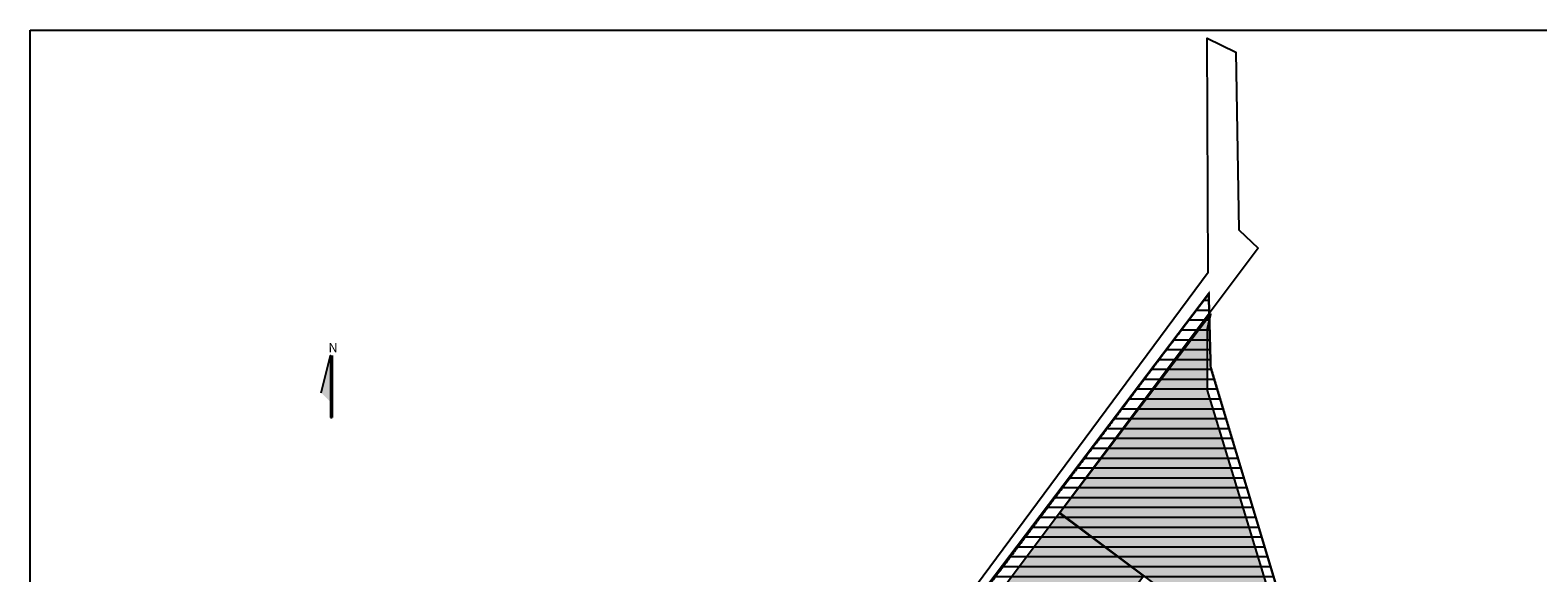
# Model space of a CAD drawing. Units: metres. Extents: x 548002 to 553880, y 6581924 to 6584298.
# Drawn here: x 548002 to 548974, y 6583949 to 6584298 of the extents above; entities that cross this region are included whole.
import ezdxf

# ---------------------------------------------------------------- set-up
doc = ezdxf.new("R2010")
doc.units = ezdxf.units.M
doc.header["$LTSCALE"] = 3
doc.linetypes.add('DASHED', pattern=[0.75, 0.5, -0.25])
doc.linetypes.add('KATASTRIPIIR', pattern=[7, 4, -1, 1, -1])
for name, color, linetype, true_color in [('0_Tingmargid', 7, 'Continuous', 0x000000), ('1_Leppemargid', 7, 'Continuous', 0x000000), ('Lähiala detailplaneeringud', 7, 'DASHED', 0x105689), ('maakasutus', 7, 'Continuous', 0x000000)]:
    doc.layers.add(name, color=color, linetype=linetype, true_color=true_color)
doc.layers.add('PIIR', color=240, linetype='KATASTRIPIIR', lineweight=13, true_color=0xff003f)
picture_1 = doc.add_image_def('image1.jpg', size_in_pixel=(1092, 714))

# ---------------------------------------------------------------- blocks, each defined once
blk = doc.blocks.new('A$C1647ac76')
at = {"layer": '1_Leppemargid', "ltscale": 50}
h = blk.add_hatch(color=256, dxfattribs=at)
h.dxf.hatch_style = 1
h.paths.add_polyline_path([(3, 20), (0, 8), (3, 5)])
for points in [[(0, 8), (3, 20), (3, 0)], [(3.5, 20), (3.5, 0)], [(3, 0), (3.5, 0)]]:
    blk.add_lwpolyline(points, dxfattribs=at)
at = {"layer": '1_Leppemargid', "ltscale": 50, "insert": (2.35, 24.05), "char_height": 3, "attachment_point": 1}
blk.add_mtext_dynamic_manual_height_columns('{\\fArial Narrow|b0|i0|c186|p34;N}', width=0.4901, gutter_width=1, heights=[0], dxfattribs=at)

msp = doc.modelspace()

# ---------------------------------------------------------------- hatches: boundary and pattern name
at = {"layer": '0_Tingmargid', "true_color": 0x58ba48, "transparency": 33554559}
h = msp.add_hatch(color=85, dxfattribs=at)
h.dxf.hatch_style = 1
h.paths.add_polyline_path([(548665.99, 6583987.51), (548739.48, 6583932.5), (548744.47, 6583899.52), (548713.02, 6583855.03), (548845.85, 6583778.93), (548845.23, 6583790.77), (548761.27, 6584066.45), (548761.27, 6584106.27), (548763.34, 6584115.46)])
at = {"layer": 'maakasutus', "transparency": 33554687}
h = msp.add_hatch(dxfattribs=at)
h.set_pattern_fill('LINE', color=5, scale=2, style=0)
h.paths.add_polyline_path([(548761.98, 6584128.7), (548763.26, 6584081.07), (548850.12, 6583792.8), (548770.58, 6583575.34), (548731.69, 6583546.34), (548696.53, 6583407.2), (548344.56, 6583578.01), (548452.19, 6583717.35), (548562.58, 6583663.25), (548626.68, 6583747.55), (548528.35, 6583818.93)], flags=0)
at = {"layer": 'maakasutus', "transparency": 33554559}
msp.add_hatch(color=2, dxfattribs=at).paths.add_polyline_path([(548564.33, 6583852.35), (548606.74, 6583821.34), (548685.51, 6583929.12), (548699.23, 6583919.09), (548720.03, 6583947.06), (548665.74, 6583987.44)])

# ---------------------------------------------------------------- linework, layer by layer
at = {"layer": '0_Tingmargid'}
msp.add_lwpolyline([(548348.04, 6583584.93), (548761.53, 6584142.63), (548761.53, 6584142.63), (548761.06, 6584293.28), (548779.42, 6584284.2), (548779.42, 6584284.2), (548779.42, 6584284.2), (548781.32, 6584169.92), (548793.76, 6584157.96), (548564.33, 6583852.35)], dxfattribs=at)
for points in [[(548665.99, 6583987.51), (548739.48, 6583932.5), (548744.47, 6583899.52), (548713.02, 6583855.03), (548845.85, 6583778.93), (548845.23, 6583790.77), (548761.27, 6584066.45), (548761.27, 6584106.27), (548763.34, 6584115.46)], [(548564.33, 6583852.35), (548606.74, 6583821.34), (548685.51, 6583929.12), (548699.23, 6583919.09), (548720.03, 6583947.06), (548665.74, 6583987.44)]]:
    msp.add_lwpolyline(points, close=True, dxfattribs=at)
at = {"layer": 'Lähiala detailplaneeringud', "lineweight": 35, "const_width": 1}
for points in [[(548761.98, 6584128.7), (548763.26, 6584081.07), (548850.12, 6583792.8), (548769.18, 6583577.18), (548748.13, 6583561.14), (548731.69, 6583546.34), (548696.53, 6583407.2), (548344.56, 6583578.01), (548452.19, 6583717.35), (548562.58, 6583663.25), (548626.68, 6583747.55), (548528.35, 6583818.93)], [(548761.98, 6584128.7), (548763.26, 6584081.07), (548849.82, 6583791.98), (548844.87, 6583778.45), (548710.45, 6583855.64), (548626.6, 6583744.94), (548528.35, 6583818.93)]]:
    msp.add_lwpolyline(points, close=True, dxfattribs=at)
at = {"layer": 'Lähiala detailplaneeringud'}
msp.add_lwpolyline([(548761.98, 6584128.7), (548763.26, 6584081.07), (548849.82, 6583791.98), (548844.87, 6583778.45), (548710.45, 6583855.64), (548626.6, 6583744.94), (548528.35, 6583818.93)], close=True, dxfattribs=at)
at = {"layer": 'PIIR', "const_width": 1.5}
msp.add_lwpolyline([(548338.1, 6583570.32), (548981.75, 6583273.18), (549361.05, 6583129.46), (549435.36, 6583232.46), (549360.35, 6583385.99), (549192.87, 6583537.37), (548845.36, 6583778.12), (548850.12, 6583792.8), (548763.26, 6584081.07), (548761.98, 6584128.7)], close=True, dxfattribs=at)

# ---------------------------------------------------------------- block references
at = {"layer": '0_Tingmargid', "xscale": 2, "yscale": 2, "zscale": 2}
msp.add_blockref('A$C1647ac76', (548189.78, 6584048.89), dxfattribs=at)

# ---------------------------------------------------------------- referenced raster images: frames only (the image files are external)
at = {"layer": '0_Tingmargid'}
image = msp.add_image(picture_1, insert=(548002.17, 6583126.99), size_in_units=(1791.59, 1171.42), dxfattribs=at)
image.dxf.flags = 7

doc.saveas('drawing.dxf')
